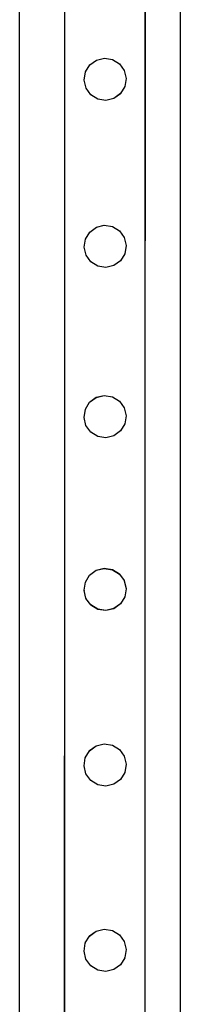
# Model space of a CAD drawing. Units: millimetres. Extents: x -9999 to 364954, y -3372 to 9233.
# Drawn here: x 9555 to 9635, y 3526 to 4014 of the extents above; entities that cross this region are included whole.
import ezdxf

# ---------------------------------------------------------------- set-up
doc = ezdxf.new("R2010")
doc.units = ezdxf.units.MM
doc.layers.add('VP-EQ', color=7, linetype='Continuous', true_color=0x8a3492)

# ---------------------------------------------------------------- blocks, each defined once
blk = doc.blocks.new('2404C')
at = {"layer": 'VP-EQ', "color": 0}
for p, q in [((18165.466, -1009.011), (18165.466, -863.01)), ((18157.466, -1009.011), (18157.466, -864.16)), ((18163.719, -942.433), (18163.744, -866.052)), ((18163.719, -942.433), (18163.719, -866.061)), ((18159.713, -942.433), (18159.738, -866.148)), ((18159.713, -942.433), (18159.713, -866.148)), ((18160.953, -921.595), (18161.284, -921.355)), ((18160.953, -921.599), (18161.284, -921.358)), ((18161.284, -921.355), (18161.682, -921.259)), ((18161.284, -921.358), (18161.682, -921.263)), ((18161.284, -921.355), (18161.284, -921.358)), ((18161.682, -921.259), (18162.086, -921.324)), ((18161.682, -921.259), (18161.682, -921.263)), ((18161.682, -921.263), (18162.086, -921.327)), ((18162.086, -921.324), (18162.086, -921.327)), ((18162.086, -921.324), (18162.435, -921.538)), ((18162.086, -921.327), (18162.435, -921.542)), ((18160.739, -921.944), (18160.953, -921.599)), ((18160.953, -921.595), (18160.953, -921.599)), ((18162.435, -921.538), (18162.435, -921.542)), ((18162.435, -921.542), (18162.676, -921.87)), ((18160.674, -922.349), (18160.739, -921.948)), ((18160.674, -922.349), (18160.674, -922.352)), ((18160.739, -921.944), (18160.739, -921.948)), ((18162.676, -921.87), (18162.676, -921.873)), ((18162.676, -921.873), (18162.771, -922.268)), ((18162.771, -922.272), (18162.707, -922.673)), ((18162.771, -922.268), (18162.771, -922.272)), ((18160.77, -922.747), (18160.674, -922.352)), ((18160.77, -922.747), (18160.77, -922.751)), ((18161.01, -923.079), (18160.77, -922.751)), ((18162.707, -922.676), (18162.493, -923.022)), ((18162.707, -922.676), (18162.707, -922.673)), ((18161.359, -923.293), (18161.01, -923.079)), ((18161.01, -923.079), (18161.01, -923.083)), ((18161.359, -923.297), (18161.01, -923.083)), ((18161.763, -923.358), (18161.359, -923.293)), ((18161.359, -923.293), (18161.359, -923.297)), ((18161.763, -923.361), (18161.359, -923.297)), ((18162.162, -923.262), (18161.763, -923.358)), ((18162.162, -923.266), (18161.763, -923.361)), ((18162.493, -923.022), (18162.162, -923.262)), ((18162.493, -923.026), (18162.162, -923.266)), ((18162.162, -923.262), (18162.162, -923.266)), ((18162.493, -923.022), (18162.493, -923.026)), ((18161.763, -923.358), (18161.763, -923.361)), ((18160.952, -929.893), (18161.283, -929.652)), ((18160.952, -929.897), (18161.283, -929.656)), ((18161.283, -929.652), (18161.681, -929.557)), ((18161.283, -929.656), (18161.681, -929.561)), ((18161.283, -929.652), (18161.283, -929.656)), ((18161.681, -929.557), (18162.085, -929.622)), ((18161.681, -929.557), (18161.681, -929.561)), ((18161.681, -929.561), (18162.085, -929.625)), ((18162.085, -929.622), (18162.085, -929.625)), ((18162.085, -929.622), (18162.434, -929.836)), ((18162.085, -929.625), (18162.434, -929.84)), ((18160.738, -930.242), (18160.952, -929.897)), ((18160.952, -929.893), (18160.952, -929.897)), ((18162.434, -929.836), (18162.434, -929.84)), ((18162.434, -929.84), (18162.675, -930.168)), ((18162.675, -930.168), (18162.675, -930.171)), ((18160.674, -930.647), (18160.738, -930.246)), ((18160.674, -930.647), (18160.674, -930.65)), ((18160.769, -931.045), (18160.674, -930.65)), ((18160.738, -930.242), (18160.738, -930.246)), ((18162.675, -930.171), (18162.77, -930.566)), ((18162.77, -930.57), (18162.706, -930.971)), ((18162.77, -930.566), (18162.77, -930.57)), ((18160.769, -931.045), (18160.769, -931.049)), ((18161.01, -931.377), (18160.769, -931.049)), ((18162.706, -930.974), (18162.492, -931.32)), ((18162.706, -930.974), (18162.706, -930.971)), ((18161.358, -931.591), (18161.01, -931.377)), ((18161.01, -931.377), (18161.01, -931.38)), ((18161.358, -931.595), (18161.01, -931.38)), ((18161.763, -931.655), (18161.358, -931.591)), ((18161.358, -931.591), (18161.358, -931.595)), ((18161.763, -931.659), (18161.358, -931.595)), ((18162.161, -931.56), (18161.763, -931.655)), ((18162.161, -931.564), (18161.763, -931.659)), ((18162.492, -931.32), (18162.161, -931.56)), ((18162.492, -931.323), (18162.161, -931.564)), ((18162.161, -931.56), (18162.161, -931.564)), ((18162.492, -931.32), (18162.492, -931.323)), ((18161.763, -931.655), (18161.763, -931.659)), ((18160.737, -938.689), (18160.951, -938.344)), ((18160.951, -938.34), (18161.282, -938.1)), ((18160.951, -938.344), (18161.282, -938.103)), ((18160.951, -938.34), (18160.951, -938.344)), ((18161.282, -938.1), (18161.68, -938.004)), ((18161.282, -938.103), (18161.68, -938.008)), ((18161.282, -938.1), (18161.282, -938.103)), ((18161.68, -938.004), (18162.085, -938.069)), ((18161.68, -938.004), (18161.68, -938.008)), ((18161.68, -938.008), (18162.085, -938.073)), ((18162.085, -938.069), (18162.085, -938.073)), ((18162.085, -938.069), (18162.434, -938.283)), ((18162.085, -938.073), (18162.434, -938.287)), ((18162.434, -938.283), (18162.434, -938.287)), ((18162.434, -938.287), (18162.674, -938.615)), ((18160.673, -939.094), (18160.737, -938.693)), ((18160.737, -938.689), (18160.737, -938.693)), ((18162.674, -938.615), (18162.674, -938.619)), ((18162.674, -938.619), (18162.769, -939.013)), ((18160.673, -939.094), (18160.673, -939.098)), ((18160.768, -939.492), (18160.673, -939.098)), ((18162.705, -939.422), (18162.491, -939.767)), ((18162.769, -939.017), (18162.705, -939.418)), ((18162.705, -939.422), (18162.705, -939.418)), ((18162.769, -939.013), (18162.769, -939.017)), ((18160.768, -939.492), (18160.768, -939.496)), ((18161.009, -939.824), (18160.768, -939.496)), ((18161.358, -940.038), (18161.009, -939.824)), ((18161.009, -939.824), (18161.009, -939.828)), ((18161.358, -940.042), (18161.009, -939.828)), ((18162.491, -939.767), (18162.16, -940.007)), ((18162.491, -939.771), (18162.16, -940.011)), ((18162.491, -939.767), (18162.491, -939.771)), ((18161.762, -940.103), (18161.358, -940.038)), ((18161.358, -940.038), (18161.358, -940.042)), ((18161.762, -940.106), (18161.358, -940.042)), ((18162.16, -940.007), (18161.762, -940.103)), ((18162.16, -940.011), (18161.762, -940.106)), ((18161.762, -940.103), (18161.762, -940.106)), ((18162.16, -940.007), (18162.16, -940.011)), ((18159.692, -1008.606), (18159.713, -942.433)), ((18159.713, -1008.6), (18159.713, -942.433)), ((18163.698, -1008.598), (18163.719, -942.433)), ((18163.719, -1008.6), (18163.719, -942.433)), ((18160.95, -946.924), (18161.282, -946.684)), ((18160.95, -946.928), (18161.282, -946.687)), ((18161.282, -946.684), (18161.68, -946.588)), ((18161.282, -946.687), (18161.68, -946.592)), ((18161.282, -946.684), (18161.282, -946.687)), ((18161.68, -946.588), (18162.084, -946.653)), ((18161.68, -946.588), (18161.68, -946.592)), ((18161.68, -946.592), (18162.084, -946.657)), ((18162.084, -946.653), (18162.084, -946.657)), ((18162.084, -946.653), (18162.433, -946.867)), ((18162.084, -946.657), (18162.433, -946.871)), ((18160.672, -947.678), (18160.736, -947.277)), ((18160.736, -947.273), (18160.95, -946.928)), ((18160.736, -947.273), (18160.736, -947.277)), ((18160.95, -946.924), (18160.95, -946.928)), ((18162.433, -946.867), (18162.433, -946.871)), ((18162.433, -946.871), (18162.673, -947.199)), ((18162.673, -947.199), (18162.673, -947.203)), ((18162.673, -947.203), (18162.769, -947.597)), ((18160.672, -947.678), (18160.672, -947.682)), ((18160.767, -948.076), (18160.672, -947.682)), ((18162.769, -947.601), (18162.704, -948.002)), ((18162.769, -947.597), (18162.769, -947.601)), ((18160.767, -948.076), (18160.767, -948.08)), ((18161.008, -948.408), (18160.767, -948.08)), ((18162.704, -948.006), (18162.49, -948.351)), ((18162.704, -948.006), (18162.704, -948.002)), ((18161.357, -948.622), (18161.008, -948.408)), ((18161.008, -948.408), (18161.008, -948.412)), ((18161.357, -948.626), (18161.008, -948.412)), ((18161.761, -948.687), (18161.357, -948.622)), ((18161.357, -948.622), (18161.357, -948.626)), ((18161.761, -948.69), (18161.357, -948.626)), ((18162.159, -948.591), (18161.761, -948.687)), ((18162.159, -948.595), (18161.761, -948.69)), ((18161.761, -948.687), (18161.761, -948.69)), ((18162.49, -948.351), (18162.159, -948.591)), ((18162.49, -948.355), (18162.159, -948.595)), ((18162.159, -948.591), (18162.159, -948.595)), ((18162.49, -948.351), (18162.49, -948.355)), ((18160.949, -955.64), (18161.281, -955.4)), ((18160.949, -955.644), (18161.281, -955.403)), ((18161.281, -955.4), (18161.679, -955.304)), ((18161.281, -955.403), (18161.679, -955.308)), ((18161.281, -955.4), (18161.281, -955.403)), ((18161.679, -955.304), (18162.083, -955.369)), ((18161.679, -955.304), (18161.679, -955.308)), ((18161.679, -955.308), (18162.083, -955.373)), ((18162.083, -955.369), (18162.083, -955.373)), ((18162.083, -955.369), (18162.432, -955.583)), ((18162.083, -955.373), (18162.432, -955.587)), ((18162.432, -955.583), (18162.432, -955.587)), ((18162.432, -955.587), (18162.672, -955.915)), ((18160.671, -956.394), (18160.735, -955.993)), ((18160.735, -955.989), (18160.949, -955.644)), ((18160.735, -955.989), (18160.735, -955.993)), ((18160.949, -955.64), (18160.949, -955.644)), ((18162.672, -955.915), (18162.672, -955.919)), ((18162.672, -955.919), (18162.768, -956.313)), ((18160.671, -956.394), (18160.671, -956.398)), ((18160.767, -956.792), (18160.671, -956.398)), ((18162.768, -956.317), (18162.704, -956.718)), ((18162.768, -956.313), (18162.768, -956.317)), ((18160.767, -956.792), (18160.767, -956.796)), ((18161.007, -957.124), (18160.767, -956.796)), ((18162.704, -956.722), (18162.49, -957.067)), ((18162.704, -956.722), (18162.704, -956.718)), ((18161.356, -957.338), (18161.007, -957.124)), ((18161.007, -957.124), (18161.007, -957.128)), ((18161.356, -957.342), (18161.007, -957.128)), ((18161.76, -957.403), (18161.356, -957.338)), ((18161.356, -957.338), (18161.356, -957.342)), ((18161.76, -957.406), (18161.356, -957.342)), ((18162.158, -957.307), (18161.76, -957.403)), ((18162.158, -957.311), (18161.76, -957.406)), ((18161.76, -957.403), (18161.76, -957.406)), ((18162.49, -957.067), (18162.158, -957.307)), ((18162.49, -957.071), (18162.158, -957.311)), ((18162.158, -957.307), (18162.158, -957.311)), ((18162.49, -957.067), (18162.49, -957.071)), ((18160.735, -965.187), (18160.949, -964.842)), ((18160.949, -964.838), (18161.28, -964.598)), ((18160.949, -964.842), (18161.28, -964.601)), ((18160.949, -964.838), (18160.949, -964.842)), ((18161.28, -964.598), (18161.678, -964.502)), ((18161.28, -964.601), (18161.678, -964.506)), ((18161.28, -964.598), (18161.28, -964.601)), ((18161.678, -964.502), (18162.082, -964.567)), ((18161.678, -964.502), (18161.678, -964.506)), ((18161.678, -964.506), (18162.082, -964.571)), ((18162.082, -964.567), (18162.082, -964.571)), ((18162.082, -964.567), (18162.431, -964.781)), ((18162.082, -964.571), (18162.431, -964.785)), ((18162.431, -964.781), (18162.431, -964.785)), ((18162.431, -964.785), (18162.672, -965.113)), ((18160.67, -965.592), (18160.735, -965.191)), ((18160.735, -965.187), (18160.735, -965.191)), ((18162.672, -965.113), (18162.672, -965.116)), ((18162.672, -965.116), (18162.767, -965.511)), ((18160.67, -965.592), (18160.67, -965.596)), ((18160.766, -965.99), (18160.67, -965.596)), ((18162.767, -965.515), (18162.703, -965.916)), ((18162.767, -965.511), (18162.767, -965.515)), ((18160.766, -965.99), (18160.766, -965.994)), ((18161.006, -966.322), (18160.766, -965.994)), ((18161.355, -966.536), (18161.006, -966.322)), ((18161.006, -966.322), (18161.006, -966.326)), ((18161.355, -966.54), (18161.006, -966.326)), ((18162.489, -966.265), (18162.158, -966.505)), ((18162.489, -966.269), (18162.158, -966.509)), ((18162.703, -965.919), (18162.489, -966.265)), ((18162.489, -966.265), (18162.489, -966.269)), ((18162.703, -965.919), (18162.703, -965.916)), ((18161.76, -966.601), (18161.355, -966.536)), ((18161.355, -966.536), (18161.355, -966.54)), ((18161.76, -966.604), (18161.355, -966.54)), ((18162.158, -966.505), (18161.76, -966.601)), ((18162.158, -966.509), (18161.76, -966.604)), ((18161.76, -966.601), (18161.76, -966.604)), ((18162.158, -966.505), (18162.158, -966.509))]:
    blk.add_line(p, q, dxfattribs=at)
blk = doc.blocks.new('VPL-19-2404C')
at = {"layer": 'VP-EQ', "color": 0, "xscale": 10, "yscale": 10, "zscale": 10}
blk.add_blockref('2404C', (-172019.95, 13207.9), dxfattribs=at)

msp = doc.modelspace()

# ---------------------------------------------------------------- block references
msp.add_blockref('VPL-19-2404C', (0, 0))

doc.saveas('drawing.dxf')
